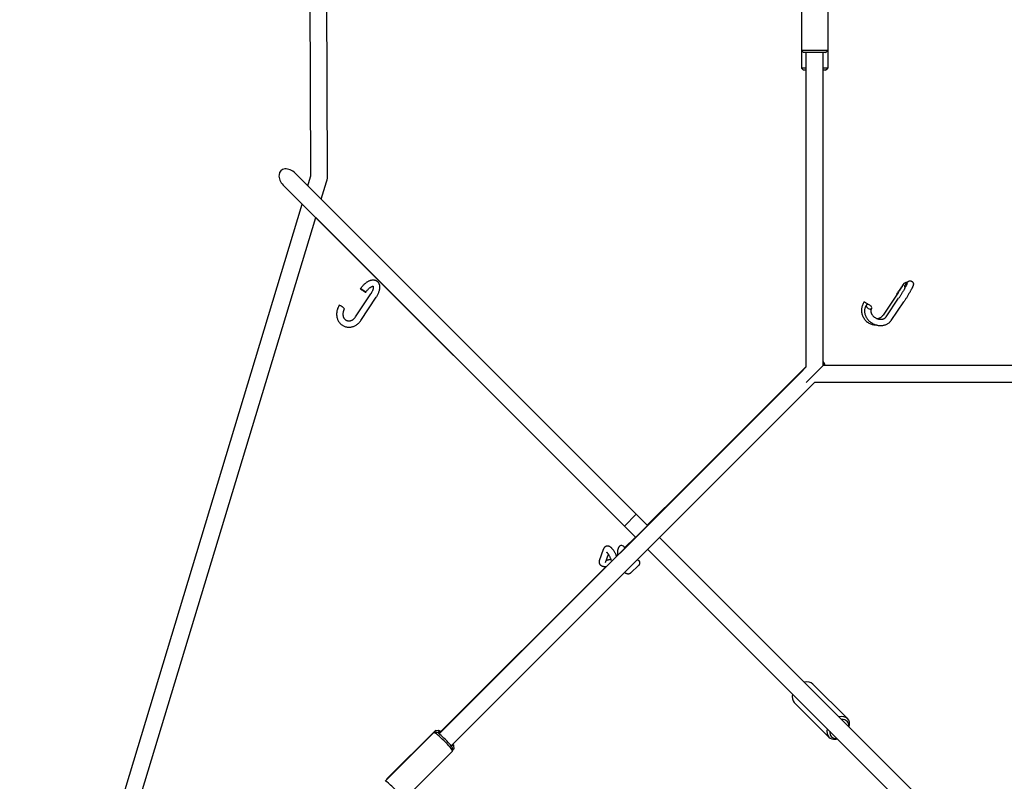
# Model space of a CAD drawing. Units: millimetres. Extents: x -24238 to 3433, y -6500 to 6500.
# Drawn here: x -1083 to -144, y -713 to 13 of the extents above; entities that cross this region are included whole.
import ezdxf

# ---------------------------------------------------------------- set-up
doc = ezdxf.new("R2010")
doc.units = ezdxf.units.MM

# ---------------------------------------------------------------- blocks, each defined once
blk = doc.blocks.new('ИТ-07')
for p, q in [((21662.51, -3134.8), (21661.58, -2864.46)), ((21678.51, -3134.75), (21677.58, -2864.41)), ((22130.12, -2950.57), (22130.12, -3016.57)), ((22155.12, -2950.57), (22155.12, -3016.57)), ((22155.12, -3016.57), (22130.12, -3016.57)), ((22132.12, -3018.57), (22130.12, -3016.57)), ((22130.12, -3016.57), (22130.12, -3033.35)), ((22153.12, -3018.57), (22132.12, -3018.57)), ((22134.62, -3318.32), (22134.62, -3018.57)), ((22150.62, -3317), (22150.62, -3018.57)), ((22153.12, -3018.57), (22155.12, -3016.57)), ((22155.12, -3016.57), (22155.12, -3033.35)), ((22132.12, -3035.35), (22130.12, -3033.35)), ((22134.62, -3033.35), (22130.12, -3033.35)), ((22134.62, -3035.35), (22132.12, -3035.35)), ((22155.12, -3033.35), (22150.62, -3033.35)), ((22153.12, -3035.35), (22150.62, -3035.35)), ((22153.12, -3035.35), (22155.12, -3033.35)), ((21972.61, -3458.65), (21647.61, -3133.65)), ((21659.6, -3145.64), (21662.17, -3137.14)), ((21672.43, -3158.47), (21677.48, -3141.78)), ((21961.29, -3469.96), (21636.29, -3144.96)), ((21636.29, -3144.96), (21654.34, -3163.01)), ((21385.09, -4052.76), (21654.34, -3163.01)), ((21402.51, -4050.44), (21667.17, -3175.84)), ((21667.17, -3175.84), (21961.29, -3469.96)), ((21705.2, -3270.62), (21719.7, -3248.52)), ((21710.22, -3273.91), (21724.72, -3251.82)), ((22222.55, -3247), (22207.85, -3268.83)), ((22210.68, -3270.55), (22222.68, -3252.85)), ((22215.64, -3273.92), (22227.65, -3256.22)), ((22134.62, -3317.78), (22030.33, -3422.07)), ((22134.62, -3318.32), (22034.62, -3418.33)), ((22128.69, -3324.26), (22134.62, -3318.32)), ((22129.31, -3323.1), (22134.62, -3317.78)), ((22134.62, -3333), (22150.62, -3317)), ((22784.62, -3317), (22150.62, -3317)), ((21784.85, -3668.1), (22128.69, -3324.26)), ((22030.33, -3422.07), (22129.31, -3323.1)), ((21796.16, -3679.41), (22140, -3335.57)), ((22140, -3335.57), (22045.93, -3429.64)), ((22140, -3335.57), (22142.57, -3333)), ((22789.76, -3333), (22142.57, -3333)), ((22030.33, -3422.07), (22017.2, -3435.2)), ((22034.62, -3418.33), (22021.58, -3431.37)), ((22021.58, -3431.37), (21784.85, -3668.1)), ((22045.93, -3429.64), (22032.89, -3442.68)), ((22032.89, -3442.68), (21796.16, -3679.41)), ((22017.2, -3435.2), (21983.18, -3469.22)), ((21961.29, -3469.96), (21972.61, -3458.65)), ((21983.45, -3469.49), (21972.61, -3458.65)), ((21961.29, -3469.96), (21972.14, -3480.81)), ((21972.14, -3480.81), (21961.29, -3469.96)), ((21971.87, -3480.53), (21961.51, -3490.89)), ((22297.61, -3783.65), (21994.77, -3480.81)), ((21937.76, -3502.8), (21941.32, -3492.12)), ((21943.46, -3504.7), (21946.09, -3496.77)), ((21954.81, -3497.59), (21953.78, -3498.62)), ((21983.45, -3492.12), (22121.63, -3630.3)), ((22281.29, -3789.95), (21983.45, -3492.12)), ((21943.58, -3508.82), (21784.54, -3667.86)), ((21974.54, -3507.9), (21967.7, -3514.3)), ((22140.93, -3620.6), (22173.93, -3653.6)), ((22123.25, -3638.28), (22156.25, -3671.28)), ((21733.34, -3713.24), (21779.79, -3666.79)), ((21734.89, -3711.15), (21781.23, -3664.81)), ((21779.92, -3666.75), (21782.72, -3666.76)), ((21781.42, -3664.75), (21784.21, -3664.77)), ((22160.43, -3669.1), (22281.29, -3789.95)), ((21751.02, -3730.92), (21797.47, -3684.47)), ((21797.51, -3684.34), (21797.5, -3681.54)), ((21797.51, -3683.88), (21798.91, -3682.49)), ((21798.97, -3682.3), (21798.95, -3679.51)), ((21734.83, -3711.75), (21734.83, -3711.34))]:
    blk.add_line(p, q)
for centre, radius, start, end in [((21654.51, -3134.83), 8, 343.16335, 0.19638), ((21654.51, -3134.83), 24, 343.16335, 0.19638), ((22144.89, -3318.83), 8, 13.21293, 44.1944), ((22144.51, -3319.75), 8, 20.09119, 40.20479)]:
    blk.add_arc(centre, radius, start, end)
for centre, major_axis, ratio, start_param, end_param in [((21641.95, -3139.3), (8, -8), 0.707107, 1.570796, 4.712389), ((21712.4, -3245.4), (-2.51, 1.65), 0.072623, 0, 3.141593), ((21712.4, -3245.4), (-2.51, 1.65), 0.072623, 4.1982, 6.283185), ((21712.4, -3245.4), (-2.51, 1.65), 0.072623, 3.141593, 4.1982), ((22230.8, -3242.72), (2.48, -1.68), 0.590353, 3.141593, 4.158526), ((22223.23, -3250.61), (2.49, -1.68), 0.118711, 3.141593, 3.678641), ((22223.23, -3250.61), (2.49, -1.68), 0.118711, 2.604544, 3.141593), ((21692.13, -3261.1), (-2.51, 1.65), 0.072623, 4.1982, 6.283185), ((21692.13, -3261.1), (-2.51, 1.65), 0.072623, 3.141593, 4.1982), ((22192.12, -3258.18), (2.49, -1.68), 0.118711, 1.095718, 3.141593), ((22194.37, -3260.9), (2.48, -1.68), 0.590353, 3.141593, 4.802122), ((22194.37, -3260.9), (2.48, -1.68), 0.590353, 0, 3.141593), ((22194.37, -3260.9), (2.48, -1.68), 0.590353, 4.802122, 6.283185), ((21958.72, -3491.51), (2.05, -2.19), 0.935584, 0.906014, 3.141593), ((22132.09, -3629.44), (-8.84, -8.84), 0.707107, 3.141593, 4.017891), ((22132.09, -3629.44), (-8.84, -8.84), 0.707107, 5.406887, 6.283185), ((22165.09, -3662.44), (-8.84, -8.84), 0.707107, 3.141593, 4.017891), ((22166.09, -3663.44), (-7.42, -7.42), 0.707107, 2.437045, 3.84614), ((22165.09, -3662.44), (-8.84, -8.84), 0.707107, 2.265295, 3.141593), ((21788.63, -3675.63), (8.84, -8.84), 0.097101, 3.043875, 3.141593), ((21788.63, -3675.63), (8.84, -8.84), 0.097101, 0.097718, 3.043875), ((21790.07, -3673.65), (8.84, -8.84), 0.118801, 3.141593, 3.709284), ((21790.07, -3673.65), (8.84, -8.84), 0.118801, 3.021657, 3.141593), ((21790.04, -3674.22), (7.42, -7.42), 0.097101, 0.097718, 3.043875), ((21791.47, -3672.24), (7.42, -7.42), 0.118801, 3.021657, 3.84614), ((21791.47, -3672.24), (7.42, -7.42), 0.118801, -3.84614, -3.261528), ((22165.09, -3662.44), (-8.84, -8.84), 0.707107, 5.406887, 6.283185), ((22166.09, -3663.44), (-7.42, -7.42), 0.707107, 5.578638, 6.973371), ((21791.47, -3672.24), (7.42, -7.42), 0.118801, 0.119936, 0.645769), ((22165.09, -3662.44), (-8.84, -8.84), 0.707107, 0, 0.690186), ((22165.09, -3662.44), (-8.84, -8.84), 0.707107, 0.690186, 0.876298), ((22166.09, -3663.44), (-7.42, -7.42), 0.707107, 0.690186, 0.704547), ((21791.47, -3672.24), (7.42, -7.42), 0.118801, 5.637417, 6.403121), ((21788.63, -3675.63), (8.84, -8.84), 0.097101, 0, 0.097718), ((21790.07, -3673.65), (8.84, -8.84), 0.118801, 5.818775, 6.283185), ((21790.07, -3673.65), (8.84, -8.84), 0.118801, 0, 0.119936), ((21742.18, -3722.08), (8.84, -8.84), 0.097101, 3.141593, 3.239311), ((21742.18, -3722.08), (8.84, -8.84), 0.097101, 0, 3.141593), ((21743.73, -3719.99), (8.84, -8.84), 0.118801, 3.141593, 3.261528), ((21743.73, -3719.99), (8.84, -8.84), 0.118801, 3.261528, 3.390652)]:
    blk.add_ellipse(centre, major_axis=major_axis, ratio=ratio, start_param=start_param, end_param=end_param)
for points, knots in [([(21709.89, -3243.75), (21710.17, -3243.32), (21710.47, -3242.9), (21711.09, -3242.07), (21711.41, -3241.67), (21712.07, -3240.89), (21712.4, -3240.52), (21713.08, -3239.82), (21713.42, -3239.49), (21714.1, -3238.85), (21714.45, -3238.56), (21715.1, -3238.04), (21715.41, -3237.81), (21715.99, -3237.4), (21716.27, -3237.21), (21716.83, -3236.86), (21717.11, -3236.7), (21717.68, -3236.4), (21717.96, -3236.26), (21718.53, -3236.01), (21718.82, -3235.9), (21719.39, -3235.71), (21719.68, -3235.62), (21720.26, -3235.48), (21720.54, -3235.42), (21721.03, -3235.35), (21721.23, -3235.33), (21721.62, -3235.31), (21721.81, -3235.3), (21722.25, -3235.31), (21722.5, -3235.33), (21722.98, -3235.39), (21723.21, -3235.43), (21723.66, -3235.54), (21723.87, -3235.6), (21724.29, -3235.75), (21724.49, -3235.84), (21724.88, -3236.03), (21725.06, -3236.14), (21725.42, -3236.37), (21725.59, -3236.49), (21725.91, -3236.76), (21726.07, -3236.9), (21726.37, -3237.21), (21726.51, -3237.37), (21726.77, -3237.71), (21726.9, -3237.89), (21727.13, -3238.26), (21727.24, -3238.46), (21727.44, -3238.88), (21727.53, -3239.1), (21727.69, -3239.55), (21727.76, -3239.79), (21727.89, -3240.29), (21727.94, -3240.55), (21728.01, -3241.09), (21728.04, -3241.37), (21728.07, -3241.95), (21728.07, -3242.26), (21728.05, -3242.85), (21728.03, -3243.13), (21727.98, -3243.66), (21727.94, -3243.92), (21727.87, -3244.37), (21727.83, -3244.56), (21727.71, -3245.13), (21727.61, -3245.51), (21727.39, -3246.29), (21727.26, -3246.69), (21726.97, -3247.5), (21726.8, -3247.92), (21726.44, -3248.75), (21726.23, -3249.17), (21725.8, -3250.02), (21725.56, -3250.45), (21725.12, -3251.19), (21724.92, -3251.5), (21724.72, -3251.82)], [0, 0, 0, 0, 0.036935, 0.036935, 0.074174, 0.074174, 0.110517, 0.110517, 0.146049, 0.146049, 0.18079, 0.18079, 0.21075, 0.21075, 0.237855, 0.237855, 0.26496, 0.26496, 0.292061, 0.292061, 0.319149, 0.319149, 0.346204, 0.346204, 0.373184, 0.373184, 0.391635, 0.391635, 0.409747, 0.409747, 0.433074, 0.433074, 0.45516, 0.45516, 0.47627, 0.47627, 0.496673, 0.496673, 0.516624, 0.516624, 0.536365, 0.536365, 0.556129, 0.556129, 0.576134, 0.576134, 0.596612, 0.596612, 0.617799, 0.617799, 0.639933, 0.639933, 0.663247, 0.663247, 0.687943, 0.687943, 0.713318, 0.713318, 0.741065, 0.741065, 0.765501, 0.765501, 0.787321, 0.787321, 0.803897, 0.803897, 0.83589, 0.83589, 0.868911, 0.868911, 0.902824, 0.902824, 0.937542, 0.937542, 0.973033, 0.973033, 1, 1, 1, 1]), ([(22228.31, -3241.04), (22228.52, -3240.73), (22228.73, -3240.43), (22229.12, -3239.88), (22229.3, -3239.62), (22229.66, -3239.13), (22229.83, -3238.9), (22230.04, -3238.63), (22230.09, -3238.56), (22230.27, -3238.33), (22230.4, -3238.17), (22230.6, -3237.92), (22230.68, -3237.83), (22230.81, -3237.69), (22230.85, -3237.64), (22230.89, -3237.6), (22230.89, -3237.6), (22230.93, -3237.55), (22230.97, -3237.51), (22231.05, -3237.43), (22231.09, -3237.38), (22231.18, -3237.3), (22231.22, -3237.25), (22231.32, -3237.17), (22231.36, -3237.13), (22231.46, -3237.04), (22231.51, -3237), (22231.62, -3236.91), (22231.68, -3236.87), (22231.8, -3236.78), (22231.86, -3236.74), (22231.97, -3236.67), (22232.03, -3236.64), (22232.2, -3236.55), (22232.32, -3236.49), (22232.57, -3236.38), (22232.69, -3236.34), (22232.94, -3236.28), (22233.07, -3236.25), (22233.32, -3236.21), (22233.44, -3236.2), (22233.7, -3236.2), (22233.82, -3236.2), (22234.07, -3236.23), (22234.19, -3236.25), (22234.44, -3236.31), (22234.55, -3236.34), (22234.79, -3236.43), (22234.9, -3236.47), (22235.12, -3236.59), (22235.23, -3236.65), (22235.44, -3236.79), (22235.54, -3236.86), (22235.73, -3237.02), (22235.81, -3237.11), (22235.98, -3237.29), (22236.06, -3237.39), (22236.2, -3237.59), (22236.27, -3237.7), (22236.38, -3237.91), (22236.44, -3238.03), (22236.53, -3238.25), (22236.57, -3238.37), (22236.63, -3238.61), (22236.65, -3238.73), (22236.69, -3238.97), (22236.7, -3239.09), (22236.71, -3239.33), (22236.71, -3239.45), (22236.69, -3239.67), (22236.68, -3239.76), (22236.66, -3239.93), (22236.64, -3239.99), (22236.62, -3240.12), (22236.6, -3240.18), (22236.58, -3240.3), (22236.56, -3240.36), (22236.53, -3240.46), (22236.52, -3240.51), (22236.49, -3240.6), (22236.48, -3240.64), (22236.46, -3240.71), (22236.45, -3240.74), (22236.42, -3240.81), (22236.4, -3240.87), (22236.37, -3240.97), (22236.35, -3241.01), (22236.32, -3241.08), (22236.32, -3241.1), (22236.29, -3241.17), (22236.27, -3241.23), (22236.22, -3241.35), (22236.2, -3241.4), (22236.12, -3241.58), (22236.07, -3241.71), (22235.96, -3241.96), (22235.9, -3242.09), (22235.81, -3242.29), (22235.77, -3242.36), (22235.68, -3242.56), (22235.61, -3242.71), (22235.41, -3243.11), (22235.27, -3243.39), (22234.97, -3243.98), (22234.81, -3244.29), (22234.47, -3244.93), (22234.29, -3245.27), (22233.91, -3245.97), (22233.71, -3246.33), (22233.29, -3247.07), (22233.08, -3247.45), (22232.63, -3248.22), (22232.4, -3248.62), (22231.94, -3249.41), (22231.7, -3249.81), (22231.22, -3250.61), (22230.97, -3251.02), (22230.49, -3251.81), (22230.24, -3252.21), (22229.76, -3252.98), (22229.52, -3253.36), (22229.04, -3254.11), (22228.81, -3254.47), (22228.35, -3255.17), (22228.13, -3255.51), (22227.82, -3255.96), (22227.74, -3256.09), (22227.65, -3256.22)], [0, 0, 0, 0, 0.033804, 0.033804, 0.0673, 0.0673, 0.100321, 0.100321, 0.11072, 0.11072, 0.138592, 0.138592, 0.15721, 0.15721, 0.166524, 0.166524, 0.167029, 0.167029, 0.175838, 0.175838, 0.185152, 0.185152, 0.194453, 0.194453, 0.203709, 0.203709, 0.212839, 0.212839, 0.221661, 0.221661, 0.229768, 0.229768, 0.236277, 0.236277, 0.249032, 0.249032, 0.260151, 0.260151, 0.270501, 0.270501, 0.28046, 0.28046, 0.290203, 0.290203, 0.299815, 0.299815, 0.30935, 0.30935, 0.318843, 0.318843, 0.328316, 0.328316, 0.337786, 0.337786, 0.34727, 0.34727, 0.35679, 0.35679, 0.366372, 0.366372, 0.376062, 0.376062, 0.385934, 0.385934, 0.396127, 0.396127, 0.406901, 0.406901, 0.418752, 0.418752, 0.429823, 0.429823, 0.438459, 0.438459, 0.447095, 0.447095, 0.455539, 0.455539, 0.463442, 0.463442, 0.47015, 0.47015, 0.474395, 0.474395, 0.482886, 0.482886, 0.490652, 0.490652, 0.493619, 0.493619, 0.502877, 0.502877, 0.512135, 0.512135, 0.530651, 0.530651, 0.549141, 0.549141, 0.558276, 0.558276, 0.576547, 0.576547, 0.609465, 0.609465, 0.642888, 0.642888, 0.676655, 0.676655, 0.710674, 0.710674, 0.74489, 0.74489, 0.779273, 0.779273, 0.813807, 0.813807, 0.848491, 0.848491, 0.883119, 0.883119, 0.917596, 0.917596, 0.951918, 0.951918, 0.986062, 0.986062, 1, 1, 1, 1]), ([(21714.91, -3247.04), (21715.12, -3246.72), (21715.35, -3246.39), (21715.82, -3245.76), (21716.07, -3245.45), (21716.56, -3244.87), (21716.82, -3244.59), (21717.32, -3244.06), (21717.57, -3243.81), (21718.07, -3243.36), (21718.32, -3243.15), (21718.8, -3242.76), (21719.03, -3242.59), (21719.48, -3242.28), (21719.7, -3242.14), (21720.1, -3241.91), (21720.29, -3241.81), (21720.61, -3241.65), (21720.74, -3241.6), (21720.98, -3241.5), (21721.09, -3241.47), (21721.28, -3241.41), (21721.36, -3241.38), (21721.49, -3241.35), (21721.55, -3241.34), (21721.68, -3241.32), (21721.75, -3241.31), (21721.86, -3241.3), (21721.9, -3241.3), (21721.94, -3241.31), (21721.94, -3241.31), (21721.95, -3241.31)], [0, 0, 0, 0, 0.093374, 0.093374, 0.187549, 0.187549, 0.27922, 0.27922, 0.368343, 0.368343, 0.454734, 0.454734, 0.538079, 0.538079, 0.618007, 0.618007, 0.694009, 0.694009, 0.750704, 0.750704, 0.804167, 0.804167, 0.851102, 0.851102, 0.884889, 0.884889, 0.942495, 0.942495, 0.995722, 0.995722, 1, 1, 1, 1]), ([(21721.91, -3241.23), (21721.91, -3241.23), (21721.91, -3241.23), (21721.91, -3241.22), (21721.91, -3241.23), (21721.91, -3241.23), (21721.92, -3241.24), (21721.92, -3241.25), (21721.93, -3241.27), (21721.94, -3241.3), (21721.94, -3241.3), (21721.96, -3241.33), (21721.97, -3241.36), (21721.99, -3241.44), (21722, -3241.49), (21722.03, -3241.63), (21722.04, -3241.71), (21722.06, -3241.85), (21722.06, -3241.9), (21722.07, -3242.07), (21722.07, -3242.19), (21722.07, -3242.39), (21722.06, -3242.46), (21722.05, -3242.68), (21722.03, -3242.83), (21721.99, -3243.15), (21721.96, -3243.31), (21721.89, -3243.66), (21721.85, -3243.83), (21721.75, -3244.19), (21721.7, -3244.37), (21721.56, -3244.82), (21721.46, -3245.1), (21721.23, -3245.67), (21721.11, -3245.97), (21720.82, -3246.58), (21720.66, -3246.89), (21720.32, -3247.53), (21720.13, -3247.85), (21719.86, -3248.29), (21719.78, -3248.41), (21719.7, -3248.52)], [0, 0, 0, 0, 0.00113, 0.00113, 0.006338, 0.006338, 0.015648, 0.015648, 0.064683, 0.064683, 0.073208, 0.073208, 0.116424, 0.116424, 0.171598, 0.171598, 0.230122, 0.230122, 0.261529, 0.261529, 0.324342, 0.324342, 0.35563, 0.35563, 0.418206, 0.418206, 0.480292, 0.480292, 0.541299, 0.541299, 0.600073, 0.600073, 0.686428, 0.686428, 0.776112, 0.776112, 0.868782, 0.868782, 0.964179, 0.964179, 1, 1, 1, 1]), ([(22220.74, -3248.93), (22221, -3248.55), (22221.26, -3248.17), (22221.78, -3247.4), (22222.04, -3247.02), (22222.55, -3246.26), (22222.81, -3245.88), (22223.31, -3245.15), (22223.56, -3244.78), (22224.05, -3244.08), (22224.28, -3243.73), (22224.74, -3243.07), (22224.97, -3242.75), (22225.39, -3242.14), (22225.6, -3241.85), (22225.98, -3241.3), (22226.16, -3241.04), (22226.51, -3240.56), (22226.66, -3240.34), (22226.96, -3239.93), (22227.09, -3239.75), (22227.29, -3239.48), (22227.36, -3239.39), (22227.51, -3239.18), (22227.59, -3239.08), (22227.7, -3238.94), (22227.72, -3238.91), (22227.77, -3238.85), (22227.8, -3238.82), (22227.83, -3238.78), (22227.83, -3238.78), (22227.85, -3238.75), (22227.87, -3238.73), (22227.91, -3238.68), (22227.94, -3238.65), (22227.98, -3238.6), (22228, -3238.58), (22228.04, -3238.54), (22228.06, -3238.52), (22228.1, -3238.48), (22228.12, -3238.45), (22228.18, -3238.39), (22228.22, -3238.36), (22228.3, -3238.29), (22228.34, -3238.25), (22228.49, -3238.13), (22228.6, -3238.05), (22228.74, -3237.97), (22228.76, -3237.95), (22228.83, -3237.91), (22228.87, -3237.89), (22229.01, -3237.82), (22229.11, -3237.77), (22229.32, -3237.69), (22229.44, -3237.65), (22229.68, -3237.59), (22229.8, -3237.57), (22230.05, -3237.54), (22230.17, -3237.53), (22230.42, -3237.53), (22230.55, -3237.54), (22230.75, -3237.57), (22230.82, -3237.58), (22230.89, -3237.59)], [0, 0, 0, 0, 0.0660508, 0.0660508, 0.1321693, 0.1321693, 0.1982065, 0.1982065, 0.2641659, 0.2641659, 0.3300395, 0.3300395, 0.3958108, 0.3958108, 0.4614483, 0.4614483, 0.526895, 0.526895, 0.5920461, 0.5920461, 0.6567014, 0.6567014, 0.6966182, 0.6966182, 0.7504336, 0.7504336, 0.7684199, 0.7684199, 0.786383, 0.786383, 0.7881817, 0.7881817, 0.8024227, 0.8024227, 0.8166637, 0.8166637, 0.827168, 0.827168, 0.8364687, 0.8364687, 0.8457694, 0.8457694, 0.8575325, 0.8575325, 0.8692955, 0.8692955, 0.8905383, 0.8905383, 0.8944275, 0.8944275, 0.9022061, 0.9022061, 0.9177633, 0.9177633, 0.9357247, 0.9357247, 0.9535864, 0.9535864, 0.9714173, 0.9714173, 0.9892409, 0.9892409, 1, 1, 1, 1]), ([(22222.55, -3247), (22222.8, -3246.63), (22223.05, -3246.25), (22223.55, -3245.51), (22223.79, -3245.15), (22224.26, -3244.44), (22224.49, -3244.1), (22224.93, -3243.43), (22225.15, -3243.11), (22225.55, -3242.49), (22225.74, -3242.2), (22226.11, -3241.64), (22226.28, -3241.38), (22226.59, -3240.9), (22226.73, -3240.67), (22226.99, -3240.27), (22227.1, -3240.09), (22227.29, -3239.78), (22227.38, -3239.64), (22227.47, -3239.48), (22227.5, -3239.43), (22227.54, -3239.37), (22227.55, -3239.35), (22227.56, -3239.32), (22227.57, -3239.31), (22227.58, -3239.29), (22227.58, -3239.29), (22227.58, -3239.29)], [0, 0, 0, 0, 0.098206, 0.098206, 0.19627, 0.19627, 0.294165, 0.294165, 0.391846, 0.391846, 0.48924, 0.48924, 0.586228, 0.586228, 0.682616, 0.682616, 0.778037, 0.778037, 0.871743, 0.871743, 0.919022, 0.919022, 0.945913, 0.945913, 0.972803, 0.972803, 1, 1, 1, 1]), ([(22230.76, -3238.81), (22230.76, -3238.82), (22230.76, -3238.83), (22230.75, -3238.86), (22230.74, -3238.89), (22230.72, -3238.93), (22230.71, -3238.96), (22230.69, -3239.02), (22230.67, -3239.06), (22230.64, -3239.13), (22230.63, -3239.17), (22230.57, -3239.3), (22230.53, -3239.39), (22230.44, -3239.6), (22230.39, -3239.72), (22230.3, -3239.9), (22230.27, -3239.96), (22230.18, -3240.15), (22230.12, -3240.29), (22229.93, -3240.66), (22229.8, -3240.92), (22229.52, -3241.47), (22229.36, -3241.76), (22229.04, -3242.37), (22228.86, -3242.69), (22228.67, -3243.05), (22228.66, -3243.06), (22228.46, -3243.41), (22228.29, -3243.73), (22227.89, -3244.43), (22227.68, -3244.79), (22227.25, -3245.54), (22226.81, -3246.3), (22226.35, -3247.07), (22225.9, -3247.82), (22225.68, -3248.17), (22225.44, -3248.56), (22225.43, -3248.58), (22225.18, -3248.99), (22224.94, -3249.36), (22224.48, -3250.1), (22224.25, -3250.46), (22223.81, -3251.16), (22223.59, -3251.49), (22223.14, -3252.18), (22222.91, -3252.52), (22222.68, -3252.85)], [0, 0, 0, 0, 0.018434, 0.018434, 0.036809, 0.036809, 0.05513, 0.05513, 0.073452, 0.073452, 0.091729, 0.091729, 0.128328, 0.128328, 0.164927, 0.164927, 0.18331, 0.18331, 0.220074, 0.220074, 0.281441, 0.281441, 0.344063, 0.344063, 0.407581, 0.407581, 0.411159, 0.411159, 0.471762, 0.471762, 0.536454, 0.536454, 0.601557, 0.667007, 0.667007, 0.728505, 0.728505, 0.732776, 0.732776, 0.798244, 0.798244, 0.863367, 0.863367, 0.928078, 0.928078, 1, 1, 1, 1]), ([(21689.62, -3259.46), (21689.32, -3259.92), (21689.04, -3260.4), (21688.52, -3261.39), (21688.29, -3261.91), (21687.89, -3262.96), (21687.72, -3263.49), (21687.44, -3264.56), (21687.33, -3265.09), (21687.17, -3266.14), (21687.11, -3266.67), (21687.07, -3267.71), (21687.07, -3268.22), (21687.13, -3269.23), (21687.18, -3269.73), (21687.35, -3270.7), (21687.45, -3271.18), (21687.71, -3272.1), (21687.86, -3272.55), (21688.21, -3273.42), (21688.41, -3273.84), (21688.84, -3274.64), (21689.07, -3275.03), (21689.58, -3275.76), (21689.85, -3276.11), (21690.42, -3276.78), (21690.72, -3277.09), (21691.35, -3277.67), (21691.68, -3277.95), (21692.37, -3278.45), (21692.72, -3278.69), (21693.45, -3279.11), (21693.83, -3279.3), (21694.6, -3279.64), (21695, -3279.78), (21695.81, -3280.03), (21696.22, -3280.14), (21697.05, -3280.3), (21697.48, -3280.35), (21698.34, -3280.42), (21698.77, -3280.43), (21699.65, -3280.4), (21700.09, -3280.36), (21700.97, -3280.24), (21701.42, -3280.15), (21702.3, -3279.93), (21702.74, -3279.79), (21703.62, -3279.46), (21704.05, -3279.28), (21704.91, -3278.85), (21705.77, -3278.37), (21706.99, -3277.5), (21707.75, -3276.83), (21708.49, -3276.1), (21708.85, -3275.72), (21709.55, -3274.87), (21709.9, -3274.4), (21710.22, -3273.91)], [0, 0, 0, 0, 0.038214, 0.038214, 0.077336, 0.077336, 0.115863, 0.115863, 0.1535, 0.1535, 0.190345, 0.190345, 0.226464, 0.226464, 0.261905, 0.261905, 0.296705, 0.296705, 0.330897, 0.330897, 0.364517, 0.364517, 0.397609, 0.397609, 0.430232, 0.430232, 0.462455, 0.462455, 0.49436, 0.49436, 0.526043, 0.526043, 0.557605, 0.557605, 0.589154, 0.589154, 0.620796, 0.620796, 0.65263, 0.65263, 0.684754, 0.684754, 0.71725, 0.71725, 0.750192, 0.750192, 0.783636, 0.783636, 0.817629, 0.817629, 0.852208, 0.887405, 0.923254, 0.923254, 0.959793, 0.959793, 1, 1, 1, 1]), ([(21694.64, -3262.75), (21694.45, -3263.03), (21694.28, -3263.33), (21693.96, -3263.94), (21693.82, -3264.26), (21693.57, -3264.91), (21693.46, -3265.24), (21693.29, -3265.89), (21693.23, -3266.21), (21693.13, -3266.85), (21693.1, -3267.16), (21693.07, -3267.78), (21693.07, -3268.09), (21693.11, -3268.67), (21693.14, -3268.96), (21693.23, -3269.51), (21693.29, -3269.78), (21693.44, -3270.29), (21693.52, -3270.53), (21693.71, -3271), (21693.81, -3271.22), (21694.03, -3271.63), (21694.15, -3271.83), (21694.41, -3272.2), (21694.55, -3272.38), (21694.83, -3272.7), (21694.97, -3272.85), (21695.28, -3273.14), (21695.44, -3273.26), (21695.76, -3273.5), (21695.93, -3273.61), (21696.28, -3273.81), (21696.45, -3273.9), (21696.82, -3274.06), (21697, -3274.12), (21697.38, -3274.24), (21697.58, -3274.29), (21697.98, -3274.36), (21698.18, -3274.39), (21698.6, -3274.42), (21698.82, -3274.43), (21699.26, -3274.41), (21699.48, -3274.39), (21699.93, -3274.33), (21700.16, -3274.28), (21700.63, -3274.16), (21700.87, -3274.09), (21701.34, -3273.91), (21701.58, -3273.8), (21702.06, -3273.56), (21702.3, -3273.43), (21702.78, -3273.13), (21703.02, -3272.96), (21703.48, -3272.59), (21703.71, -3272.39), (21704.15, -3271.95), (21704.37, -3271.72), (21704.8, -3271.2), (21705.01, -3270.92), (21705.2, -3270.62)], [0, 0, 0, 0, 0.039378, 0.039378, 0.079692, 0.079692, 0.11937, 0.11937, 0.158048, 0.158048, 0.195775, 0.195775, 0.232582, 0.232582, 0.26849, 0.26849, 0.303522, 0.303522, 0.337711, 0.337711, 0.371102, 0.371102, 0.403762, 0.403762, 0.435774, 0.435774, 0.467238, 0.467238, 0.498274, 0.498274, 0.529012, 0.529012, 0.559592, 0.559592, 0.590157, 0.590157, 0.62085, 0.62085, 0.651808, 0.651808, 0.683161, 0.683161, 0.715025, 0.715025, 0.747504, 0.747504, 0.780679, 0.780679, 0.814619, 0.814619, 0.849368, 0.849368, 0.884963, 0.884963, 0.921427, 0.921427, 0.958781, 0.958781, 1, 1, 1, 1]), ([(22189.64, -3256.5), (22189.33, -3256.96), (22189.05, -3257.44), (22188.54, -3258.42), (22188.32, -3258.93), (22187.94, -3259.97), (22187.78, -3260.5), (22187.52, -3261.58), (22187.42, -3262.13), (22187.3, -3263.24), (22187.27, -3263.8), (22187.27, -3264.92), (22187.31, -3265.48), (22187.46, -3266.6), (22187.56, -3267.15), (22187.84, -3268.25), (22188.01, -3268.79), (22188.42, -3269.85), (22188.66, -3270.37), (22189.2, -3271.38), (22189.5, -3271.87), (22190.17, -3272.81), (22190.53, -3273.27), (22191.31, -3274.12), (22191.73, -3274.53), (22192.62, -3275.29), (22193.08, -3275.64), (22194.05, -3276.29), (22194.56, -3276.58), (22195.59, -3277.09), (22196.12, -3277.31), (22197.21, -3277.7), (22197.76, -3277.85), (22198.87, -3278.1), (22199.43, -3278.18), (22200.49, -3278.28), (22200.99, -3278.28), (22201.48, -3278.3)], [0, 0, 0, 0, 0.054589, 0.054589, 0.109248, 0.109248, 0.164017, 0.164017, 0.218934, 0.218934, 0.274037, 0.274037, 0.329362, 0.329362, 0.384942, 0.384942, 0.440813, 0.440813, 0.497006, 0.497006, 0.55355, 0.55355, 0.610475, 0.610475, 0.667805, 0.667805, 0.725258, 0.725258, 0.782297, 0.782297, 0.838945, 0.838945, 0.895232, 0.895232, 0.951185, 0.951185, 1, 1, 1, 1]), ([(22191.89, -3259.22), (22191.68, -3259.53), (22191.48, -3259.85), (22191.13, -3260.52), (22190.98, -3260.86), (22190.7, -3261.56), (22190.59, -3261.92), (22190.39, -3262.65), (22190.31, -3263.02), (22190.2, -3263.77), (22190.16, -3264.15), (22190.13, -3264.93), (22190.13, -3265.32), (22190.18, -3266.12), (22190.23, -3266.52), (22190.37, -3267.32), (22190.46, -3267.73), (22190.69, -3268.54), (22190.83, -3268.95), (22191.15, -3269.75), (22191.34, -3270.16), (22191.76, -3270.96), (22191.99, -3271.35), (22192.5, -3272.13), (22192.78, -3272.52), (22193.39, -3273.27), (22193.72, -3273.63), (22194.41, -3274.35), (22194.79, -3274.69), (22195.58, -3275.35), (22195.99, -3275.67), (22196.87, -3276.27), (22197.32, -3276.55), (22198.28, -3277.08), (22198.78, -3277.32), (22199.79, -3277.75), (22200.31, -3277.95), (22201.05, -3278.18), (22201.27, -3278.24), (22201.79, -3278.38), (22202.09, -3278.45), (22202.91, -3278.62), (22203.43, -3278.71), (22204.44, -3278.81), (22204.95, -3278.84), (22205.94, -3278.85), (22206.42, -3278.83), (22207.38, -3278.74), (22207.84, -3278.67), (22208.75, -3278.5), (22209.19, -3278.39), (22210.04, -3278.12), (22210.45, -3277.97), (22211.24, -3277.63), (22211.63, -3277.45), (22212.35, -3277.04), (22212.7, -3276.82), (22213.36, -3276.35), (22213.67, -3276.1), (22214.26, -3275.57), (22214.53, -3275.3), (22215.1, -3274.66), (22215.39, -3274.3), (22215.64, -3273.92)], [0, 0, 0, 0, 0.029489, 0.029489, 0.05886, 0.05886, 0.088252, 0.088252, 0.117804, 0.117804, 0.147651, 0.147651, 0.177914, 0.177914, 0.208698, 0.208698, 0.240084, 0.240084, 0.272133, 0.272133, 0.304886, 0.304886, 0.338363, 0.338363, 0.372576, 0.372576, 0.407535, 0.407535, 0.443256, 0.443256, 0.479775, 0.479775, 0.517159, 0.517159, 0.555514, 0.555514, 0.594072, 0.594072, 0.609543, 0.609543, 0.631607, 0.631607, 0.668244, 0.668244, 0.704058, 0.704058, 0.739088, 0.739088, 0.773356, 0.773356, 0.806871, 0.806871, 0.839645, 0.839645, 0.8717, 0.8717, 0.903077, 0.903077, 0.93384, 0.93384, 0.964079, 0.964079, 1, 1, 1, 1]), ([(22196.86, -3262.58), (22196.77, -3262.71), (22196.69, -3262.84), (22196.55, -3263.12), (22196.48, -3263.25), (22196.37, -3263.54), (22196.32, -3263.69), (22196.24, -3263.99), (22196.21, -3264.14), (22196.16, -3264.46), (22196.15, -3264.63), (22196.13, -3264.97), (22196.13, -3265.14), (22196.16, -3265.51), (22196.18, -3265.7), (22196.24, -3266.08), (22196.29, -3266.28), (22196.4, -3266.69), (22196.47, -3266.9), (22196.64, -3267.33), (22196.74, -3267.54), (22196.97, -3267.98), (22197.1, -3268.21), (22197.39, -3268.65), (22197.56, -3268.88), (22197.91, -3269.32), (22198.11, -3269.54), (22198.53, -3269.98), (22198.76, -3270.19), (22199.25, -3270.6), (22199.51, -3270.8), (22200.06, -3271.18), (22200.35, -3271.37), (22200.96, -3271.7), (22201.28, -3271.86), (22201.81, -3272.09), (22202.01, -3272.17), (22202.35, -3272.29), (22202.47, -3272.33), (22202.92, -3272.48), (22203.25, -3272.57), (22203.91, -3272.7), (22204.23, -3272.76), (22204.85, -3272.83), (22205.16, -3272.84), (22205.75, -3272.85), (22206.04, -3272.84), (22206.6, -3272.79), (22206.86, -3272.75), (22207.37, -3272.65), (22207.61, -3272.59), (22208.06, -3272.45), (22208.28, -3272.38), (22208.68, -3272.2), (22208.87, -3272.11), (22209.22, -3271.91), (22209.39, -3271.81), (22209.69, -3271.59), (22209.83, -3271.48), (22210.09, -3271.25), (22210.21, -3271.13), (22210.45, -3270.86), (22210.57, -3270.71), (22210.68, -3270.55)], [0, 0, 0, 0, 0.028168, 0.028168, 0.056214, 0.056214, 0.084287, 0.084287, 0.112567, 0.112567, 0.141219, 0.141219, 0.170414, 0.170414, 0.200299, 0.200299, 0.230998, 0.230998, 0.26261, 0.26261, 0.295206, 0.295206, 0.328828, 0.328828, 0.363497, 0.363497, 0.399216, 0.399216, 0.435979, 0.435979, 0.473785, 0.473785, 0.512649, 0.512649, 0.552613, 0.552613, 0.57791, 0.57791, 0.592898, 0.592898, 0.632034, 0.632034, 0.670075, 0.670075, 0.70704, 0.70704, 0.742932, 0.742932, 0.777743, 0.777743, 0.811473, 0.811473, 0.844141, 0.844141, 0.875791, 0.875791, 0.906498, 0.906498, 0.936369, 0.936369, 0.965538, 0.965538, 1, 1, 1, 1]), ([(22202.22, -3272.25), (22202.31, -3272.24), (22202.4, -3272.23), (22202.8, -3272.17), (22203.11, -3272.1), (22203.72, -3271.93), (22204.02, -3271.83), (22204.61, -3271.59), (22204.89, -3271.45), (22205.44, -3271.15), (22205.7, -3270.98), (22206.21, -3270.61), (22206.45, -3270.41), (22206.82, -3270.07), (22206.95, -3269.95), (22207.07, -3269.81)], [0, 0, 0, 0, 0.0470599, 0.0470599, 0.2189496, 0.2189496, 0.3901642, 0.3901642, 0.5608218, 0.5608218, 0.7310553, 0.7310553, 0.9010023, 0.9010023, 1, 1, 1, 1]), ([(22207.07, -3269.81), (22207.1, -3269.78), (22207.13, -3269.75), (22207.19, -3269.68), (22207.22, -3269.65), (22207.3, -3269.55), (22207.36, -3269.49), (22207.46, -3269.36), (22207.52, -3269.29), (22207.62, -3269.16), (22207.67, -3269.09), (22207.76, -3268.96), (22207.81, -3268.9), (22207.85, -3268.83)], [0, 0, 0, 0, 0.1049183, 0.1049183, 0.2098367, 0.2098367, 0.4098367, 0.4098367, 0.6098367, 0.6098367, 0.8098367, 0.8098367, 1, 1, 1, 1]), ([(21953.94, -3499), (21953.91, -3498.92), (21953.88, -3498.84), (21953.83, -3498.72), (21953.8, -3498.67), (21953.73, -3498.49), (21953.67, -3498.35), (21953.43, -3497.79), (21953.23, -3497.36), (21952.83, -3496.52), (21952.63, -3496.12), (21952.22, -3495.34), (21952.01, -3494.97), (21951.59, -3494.25), (21951.39, -3493.91), (21950.97, -3493.27), (21950.76, -3492.96), (21950.35, -3492.4), (21950.15, -3492.13), (21949.76, -3491.66), (21949.58, -3491.45), (21949.27, -3491.12), (21949.15, -3490.99), (21948.9, -3490.75), (21948.77, -3490.63), (21948.51, -3490.4), (21948.38, -3490.29), (21948.1, -3490.09), (21947.96, -3489.99), (21947.68, -3489.8), (21947.53, -3489.71), (21947.22, -3489.55), (21947.07, -3489.48), (21946.81, -3489.37), (21946.72, -3489.34), (21946.47, -3489.25), (21946.3, -3489.2), (21945.97, -3489.13), (21945.8, -3489.11), (21945.48, -3489.07), (21945.32, -3489.07), (21945.01, -3489.07), (21944.86, -3489.08), (21944.55, -3489.12), (21944.41, -3489.15), (21944.12, -3489.23), (21943.97, -3489.27), (21943.69, -3489.38), (21943.56, -3489.44), (21943.3, -3489.58), (21943.17, -3489.65), (21942.92, -3489.82), (21942.8, -3489.91), (21942.57, -3490.1), (21942.46, -3490.21), (21942.25, -3490.43), (21942.15, -3490.55), (21941.96, -3490.8), (21941.87, -3490.94), (21941.72, -3491.2), (21941.65, -3491.33), (21941.51, -3491.62), (21941.44, -3491.78), (21941.36, -3492), (21941.34, -3492.06), (21941.32, -3492.12)], [0, 0, 0, 0, 0.010674, 0.010674, 0.017375, 0.017375, 0.035294, 0.035294, 0.09535, 0.09535, 0.154498, 0.154498, 0.212707, 0.212707, 0.269866, 0.269866, 0.325763, 0.325763, 0.37948, 0.37948, 0.426263, 0.426263, 0.457518, 0.457518, 0.488748, 0.488748, 0.519977, 0.519977, 0.551178, 0.551178, 0.582282, 0.582282, 0.613133, 0.613133, 0.630169, 0.630169, 0.659808, 0.659808, 0.687096, 0.687096, 0.712695, 0.712695, 0.737153, 0.737153, 0.760874, 0.760874, 0.784187, 0.784187, 0.807388, 0.807388, 0.830743, 0.830743, 0.854538, 0.854538, 0.879085, 0.879085, 0.904773, 0.904773, 0.932033, 0.932033, 0.957211, 0.957211, 0.988972, 0.988972, 1, 1, 1, 1]), ([(21956.67, -3489.32), (21956.55, -3489.43), (21956.43, -3489.55), (21956.21, -3489.81), (21956.1, -3489.95), (21955.94, -3490.18), (21955.88, -3490.28), (21955.72, -3490.54), (21955.63, -3490.71), (21955.48, -3491.02), (21955.43, -3491.15), (21955.33, -3491.39), (21955.29, -3491.5), (21955.21, -3491.73), (21955.18, -3491.84), (21955.09, -3492.13), (21955.05, -3492.3), (21954.97, -3492.66), (21954.93, -3492.83), (21954.87, -3493.2), (21954.84, -3493.38), (21954.81, -3493.66), (21954.8, -3493.76), (21954.76, -3494.14), (21954.74, -3494.43), (21954.71, -3495.03), (21954.71, -3495.34), (21954.71, -3495.97), (21954.72, -3496.29), (21954.75, -3496.93), (21954.78, -3497.27), (21954.81, -3497.6), (21954.81, -3497.61), (21954.82, -3497.77), (21954.84, -3497.92), (21954.86, -3498.08), (21954.86, -3498.08), (21954.86, -3498.09)], [0, 0, 0, 0, 0.056386, 0.056386, 0.116223, 0.116223, 0.155687, 0.155687, 0.223831, 0.223831, 0.276026, 0.276026, 0.317311, 0.317311, 0.360629, 0.360629, 0.423454, 0.423454, 0.486224, 0.486224, 0.548995, 0.548995, 0.58031, 0.58031, 0.674343, 0.674343, 0.768342, 0.768342, 0.862342, 0.862342, 0.954519, 0.954519, 0.956341, 0.956341, 0.998596, 0.998596, 1, 1, 1, 1]), ([(21949.28, -3503.67), (21949.23, -3503.54), (21949.18, -3503.4), (21949.11, -3503.18), (21949.08, -3503.1), (21948.91, -3502.62), (21948.77, -3502.22), (21948.57, -3501.72), (21948.53, -3501.61), (21948.37, -3501.23), (21948.26, -3500.94), (21947.97, -3500.3), (21947.81, -3499.93), (21947.47, -3499.23), (21947.3, -3498.89), (21946.97, -3498.25), (21946.8, -3497.94), (21946.47, -3497.38), (21946.31, -3497.11), (21946.13, -3496.84), (21946.11, -3496.8), (21945.96, -3496.58), (21945.83, -3496.38), (21945.56, -3496.01), (21945.43, -3495.84), (21945.22, -3495.58), (21945.13, -3495.48), (21944.97, -3495.31), (21944.9, -3495.23), (21944.77, -3495.1), (21944.71, -3495.05), (21944.64, -3494.99), (21944.62, -3494.98), (21944.59, -3494.95), (21944.57, -3494.94), (21944.55, -3494.93), (21944.55, -3494.93), (21944.55, -3494.93)], [0, 0, 0, 0, 0.031806, 0.031806, 0.051197, 0.051197, 0.143976, 0.143976, 0.169288, 0.169288, 0.236796, 0.236796, 0.327977, 0.327977, 0.417378, 0.417378, 0.50475, 0.50475, 0.58973, 0.58973, 0.60038, 0.60038, 0.67179, 0.67179, 0.749181, 0.749181, 0.804541, 0.804541, 0.859902, 0.859902, 0.91521, 0.91521, 0.943738, 0.943738, 0.971689, 0.971689, 1, 1, 1, 1]), ([(21954.86, -3498.07), (21954.63, -3498.23), (21954.42, -3498.39), (21954.07, -3498.62), (21953.96, -3498.69), (21953.85, -3498.77)], [0, 0, 0, 0, 0.675824, 0.675824, 1, 1, 1, 1]), ([(21944.16, -3508.78), (21943.97, -3508.8), (21943.77, -3508.81), (21943.52, -3508.83), (21943.46, -3508.83), (21943.12, -3508.84), (21942.85, -3508.84), (21942.4, -3508.82), (21942.22, -3508.8), (21941.87, -3508.76), (21941.7, -3508.74), (21941.35, -3508.68), (21941.18, -3508.64), (21940.84, -3508.55), (21940.67, -3508.5), (21940.33, -3508.38), (21940.17, -3508.31), (21939.84, -3508.15), (21939.68, -3508.07), (21939.44, -3507.92), (21939.36, -3507.86), (21939.14, -3507.7), (21939, -3507.6), (21938.75, -3507.37), (21938.64, -3507.25), (21938.42, -3507.01), (21938.32, -3506.88), (21938.14, -3506.62), (21938.06, -3506.48), (21937.91, -3506.2), (21937.85, -3506.06), (21937.73, -3505.77), (21937.69, -3505.62), (21937.6, -3505.32), (21937.57, -3505.16), (21937.53, -3504.85), (21937.51, -3504.69), (21937.5, -3504.37), (21937.5, -3504.2), (21937.53, -3503.87), (21937.55, -3503.7), (21937.61, -3503.36), (21937.65, -3503.19), (21937.72, -3502.95), (21937.74, -3502.87), (21937.76, -3502.8)], [0, 0, 0, 0, 0.053519, 0.053519, 0.069773, 0.069773, 0.14778, 0.14778, 0.200051, 0.200051, 0.252179, 0.252179, 0.304307, 0.304307, 0.356374, 0.356374, 0.408238, 0.408238, 0.459601, 0.459601, 0.488171, 0.488171, 0.535215, 0.535215, 0.579824, 0.579824, 0.622793, 0.622793, 0.664818, 0.664818, 0.706414, 0.706414, 0.748107, 0.748107, 0.790452, 0.790452, 0.833929, 0.833929, 0.879212, 0.879212, 0.927045, 0.927045, 0.97826, 0.97826, 1, 1, 1, 1]), ([(21948.49, -3501.51), (21948.26, -3501.6), (21948.04, -3501.68), (21947.47, -3501.89), (21947.12, -3502.01), (21946.44, -3502.22), (21946.12, -3502.31), (21945.5, -3502.48), (21945.21, -3502.55), (21944.67, -3502.66), (21944.41, -3502.71), (21944.15, -3502.74), (21944.13, -3502.75), (21944.1, -3502.75)], [0, 0, 0, 0, 0.136854, 0.136854, 0.356908, 0.356908, 0.571447, 0.571447, 0.779508, 0.779508, 0.979738, 0.979738, 1, 1, 1, 1]), ([(21973.62, -3501.96), (21973.7, -3501.99), (21973.78, -3502.02), (21973.99, -3502.11), (21974.12, -3502.18), (21974.37, -3502.33), (21974.48, -3502.41), (21974.7, -3502.57), (21974.8, -3502.66), (21974.99, -3502.85), (21975.08, -3502.95), (21975.25, -3503.16), (21975.32, -3503.26), (21975.46, -3503.49), (21975.52, -3503.6), (21975.63, -3503.84), (21975.68, -3503.96), (21975.76, -3504.2), (21975.79, -3504.33), (21975.84, -3504.58), (21975.86, -3504.71), (21975.88, -3504.96), (21975.88, -3505.09), (21975.87, -3505.35), (21975.86, -3505.48), (21975.82, -3505.73), (21975.79, -3505.86), (21975.73, -3506.11), (21975.68, -3506.23), (21975.59, -3506.48), (21975.53, -3506.6), (21975.41, -3506.83), (21975.34, -3506.95), (21975.19, -3507.17), (21975.11, -3507.28), (21974.98, -3507.44), (21974.93, -3507.5), (21974.83, -3507.61), (21974.78, -3507.67), (21974.66, -3507.78), (21974.6, -3507.84), (21974.54, -3507.9)], [0, 0, 0, 0, 0.039393, 0.039393, 0.101135, 0.101135, 0.157107, 0.157107, 0.209283, 0.209283, 0.259061, 0.259061, 0.307368, 0.307368, 0.35481, 0.35481, 0.401746, 0.401746, 0.448521, 0.448521, 0.495468, 0.495468, 0.542942, 0.542942, 0.591377, 0.591377, 0.641368, 0.641368, 0.693662, 0.693662, 0.749388, 0.749388, 0.810336, 0.810336, 0.873578, 0.873578, 0.912954, 0.912954, 0.95233, 0.95233, 1, 1, 1, 1]), ([(21961.49, -3514.08), (21961.6, -3514.17), (21961.71, -3514.26), (21961.97, -3514.46), (21962.11, -3514.56), (21962.41, -3514.74), (21962.56, -3514.83), (21962.88, -3515), (21963.05, -3515.07), (21963.31, -3515.17), (21963.4, -3515.2), (21963.66, -3515.28), (21963.83, -3515.33), (21964.17, -3515.39), (21964.34, -3515.42), (21964.67, -3515.44), (21964.83, -3515.45), (21965.15, -3515.43), (21965.31, -3515.42), (21965.63, -3515.37), (21965.78, -3515.34), (21966.08, -3515.26), (21966.23, -3515.21), (21966.52, -3515.09), (21966.66, -3515.02), (21966.94, -3514.87), (21967.08, -3514.79), (21967.34, -3514.61), (21967.46, -3514.51), (21967.63, -3514.37), (21967.66, -3514.33), (21967.7, -3514.3)], [0, 0, 0, 0, 0.066467, 0.066467, 0.148661, 0.148661, 0.230749, 0.230749, 0.312492, 0.312492, 0.355752, 0.355752, 0.433649, 0.433649, 0.506617, 0.506617, 0.576095, 0.576095, 0.643298, 0.643298, 0.709259, 0.709259, 0.774719, 0.774719, 0.840579, 0.840579, 0.90761, 0.90761, 0.976703, 0.976703, 1, 1, 1, 1])]:
    blk.add_open_spline(points, degree=3, knots=knots)

msp = doc.modelspace()

# ---------------------------------------------------------------- block references
msp.add_blockref('ИТ-07', (-22467.62, 3000))

doc.saveas('drawing.dxf')
